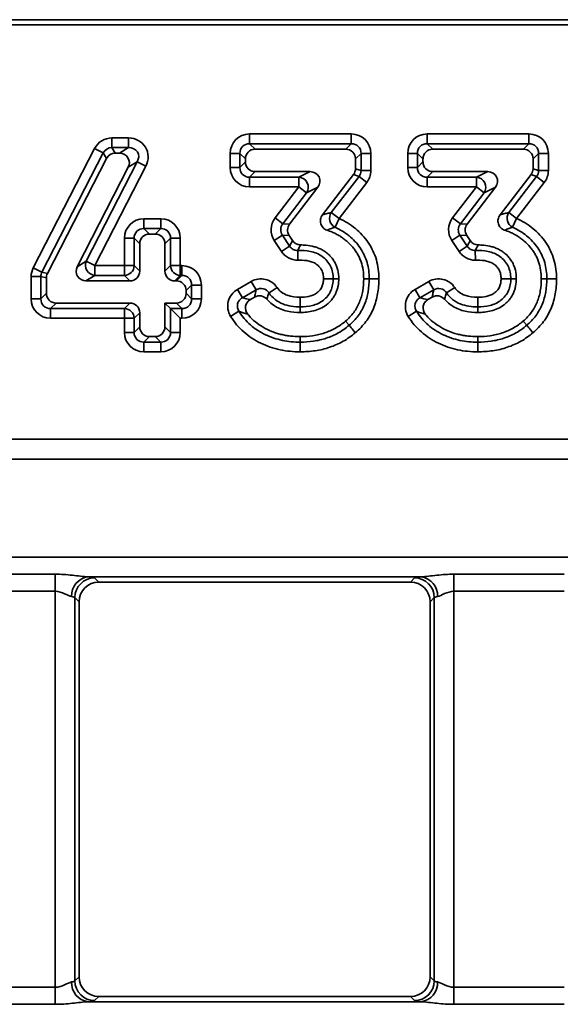
# Model space of a CAD drawing. Units: millimetres. Extents: x 90 to 4194, y 29 to 1753.
# Drawn here: x 3284 to 3311, y 701 to 751 of the extents above; entities that cross this region are included whole.
import ezdxf

# ---------------------------------------------------------------- set-up
doc = ezdxf.new("R2010")
doc.units = ezdxf.units.MM
doc.header["$LTSCALE"] = 6

msp = doc.modelspace()

# ---------------------------------------------------------------- linework, layer by layer
at = {"color": 7, "linetype": 'Continuous', "lineweight": 35}
for p, q in [((3467.293, 750.689), (2969.293, 750.689)), ((3467.031, 750.427), (3100.156, 750.427)), ((3288.428, 744.205), (3288.428, 744.697)), ((3288.428, 744.697), (3289.273, 744.697)), ((3289.273, 744.205), (3289.273, 744.697)), ((3295.405, 744.405), (3295.405, 744.897)), ((3295.405, 744.897), (3300.56, 744.897)), ((3300.56, 744.405), (3300.56, 744.897)), ((3304.406, 744.405), (3304.406, 744.897)), ((3304.406, 744.897), (3309.561, 744.897)), ((3309.561, 744.405), (3309.561, 744.897)), ((3284.443, 738.119), (3287.553, 744.163)), ((3287.991, 743.937), (3287.553, 744.163)), ((3288.428, 744.205), (3288.599, 743.925)), ((3289.273, 744.205), (3288.428, 744.205)), ((3288.816, 743.925), (3289.273, 744.205)), ((3295.405, 744.405), (3295.685, 744.125)), ((3300.56, 744.405), (3295.405, 744.405)), ((3300.28, 744.125), (3295.685, 744.125)), ((3300.28, 744.125), (3300.56, 744.405)), ((3304.406, 744.405), (3304.686, 744.125)), ((3309.561, 744.405), (3304.406, 744.405)), ((3309.281, 744.125), (3304.686, 744.125)), ((3309.281, 744.125), (3309.561, 744.405)), ((3287.991, 743.937), (3284.881, 737.894)), ((3288.161, 743.658), (3285.161, 737.826)), ((3287.131, 738.45), (3289.712, 743.488)), ((3288.161, 743.658), (3287.991, 743.937)), ((3288.816, 743.925), (3288.599, 743.925)), ((3289.712, 743.488), (3289.254, 743.208)), ((3290.15, 743.263), (3289.712, 743.488)), ((3294.913, 743.913), (3294.42, 743.913)), ((3294.42, 743.201), (3294.42, 743.913)), ((3294.913, 743.913), (3294.913, 743.201)), ((3295.192, 743.633), (3294.913, 743.913)), ((3294.913, 743.201), (3295.192, 743.481)), ((3295.192, 743.633), (3295.192, 743.481)), ((3301.052, 743.913), (3300.773, 743.633)), ((3300.773, 743.137), (3300.773, 743.633)), ((3301.052, 743.042), (3301.052, 743.913)), ((3301.545, 743.913), (3301.052, 743.913)), ((3301.545, 743.913), (3301.545, 743.042)), ((3303.913, 743.913), (3303.421, 743.913)), ((3303.421, 743.201), (3303.421, 743.913)), ((3304.193, 743.633), (3303.913, 743.913)), ((3303.913, 743.913), (3303.913, 743.201)), ((3303.913, 743.201), (3304.193, 743.481)), ((3304.193, 743.633), (3304.193, 743.481)), ((3310.053, 743.913), (3309.774, 743.633)), ((3309.774, 743.137), (3309.774, 743.633)), ((3310.053, 743.042), (3310.053, 743.913)), ((3310.546, 743.913), (3310.053, 743.913)), ((3310.546, 743.913), (3310.546, 743.042)), ((3286.673, 738.17), (3289.254, 743.208)), ((3290.15, 743.263), (3287.569, 738.225)), ((3294.913, 743.201), (3294.42, 743.201)), ((3295.685, 742.989), (3295.405, 742.709)), ((3295.685, 742.989), (3298.471, 742.989)), ((3297.904, 742.709), (3298.471, 742.989)), ((3300.773, 743.137), (3301.052, 743.042)), ((3301.545, 743.042), (3301.052, 743.042)), ((3303.913, 743.201), (3303.421, 743.201)), ((3304.686, 742.989), (3304.406, 742.709)), ((3304.686, 742.989), (3307.472, 742.989)), ((3306.905, 742.709), (3307.472, 742.989)), ((3309.774, 743.137), (3310.053, 743.042)), ((3310.546, 743.042), (3310.053, 743.042)), ((3295.405, 742.709), (3297.904, 742.709)), ((3295.405, 742.709), (3295.405, 742.217)), ((3297.904, 742.709), (3297.904, 742.217)), ((3299.097, 740.793), (3300.67, 742.836)), ((3299.547, 740.919), (3300.95, 742.741)), ((3300.95, 742.741), (3300.67, 742.836)), ((3301.34, 742.441), (3300.95, 742.741)), ((3304.406, 742.709), (3306.905, 742.709)), ((3304.406, 742.709), (3304.406, 742.217)), ((3306.905, 742.709), (3306.905, 742.217)), ((3308.098, 740.793), (3309.671, 742.836)), ((3308.548, 740.919), (3309.951, 742.741)), ((3309.951, 742.741), (3309.671, 742.836)), ((3310.341, 742.441), (3309.951, 742.741)), ((3297.904, 742.217), (3295.405, 742.217)), ((3296.695, 740.64), (3297.904, 742.217)), ((3298.862, 742.197), (3297.429, 740.328)), ((3298.295, 741.917), (3297.904, 742.217)), ((3298.862, 742.197), (3298.295, 741.917)), ((3301.34, 742.441), (3299.937, 740.619)), ((3306.905, 742.217), (3304.406, 742.217)), ((3305.696, 740.64), (3306.905, 742.217)), ((3307.863, 742.197), (3306.43, 740.328)), ((3307.296, 741.917), (3306.905, 742.217)), ((3307.863, 742.197), (3307.296, 741.917)), ((3310.341, 742.441), (3308.938, 740.619)), ((3298.295, 741.917), (3297.086, 740.34)), ((3307.296, 741.917), (3306.087, 740.34)), ((3290.048, 740.598), (3290.904, 740.598)), ((3290.048, 740.598), (3290.048, 740.106)), ((3290.904, 740.598), (3290.904, 740.106)), ((3297.086, 740.34), (3296.695, 740.64)), ((3299.937, 740.619), (3299.547, 740.919)), ((3299.937, 740.619), (3299.735, 740.17)), ((3306.087, 740.34), (3305.696, 740.64)), ((3308.938, 740.619), (3308.548, 740.919)), ((3308.938, 740.619), (3308.736, 740.17)), ((3290.048, 740.106), (3290.328, 739.826)), ((3290.904, 740.106), (3290.048, 740.106)), ((3290.624, 739.826), (3290.904, 740.106)), ((3297.086, 740.34), (3297.429, 740.328)), ((3306.087, 740.34), (3306.43, 740.328)), ((3289.063, 739.613), (3289.556, 739.613)), ((3289.063, 738.225), (3289.063, 739.613)), ((3289.836, 739.333), (3289.556, 739.613)), ((3289.556, 739.613), (3289.556, 738.225)), ((3290.624, 739.826), (3290.328, 739.826)), ((3291.396, 739.613), (3291.117, 739.333)), ((3291.396, 738.225), (3291.396, 739.613)), ((3291.889, 739.613), (3291.396, 739.613)), ((3291.889, 739.613), (3291.889, 738.225)), ((3297.066, 739.769), (3296.655, 739.497)), ((3297.021, 738.944), (3296.655, 739.497)), ((3297.409, 739.757), (3297.066, 739.769)), ((3297.066, 739.769), (3297.432, 739.216)), ((3297.409, 739.757), (3297.583, 739.495)), ((3306.067, 739.769), (3305.656, 739.497)), ((3306.022, 738.944), (3305.656, 739.497)), ((3306.41, 739.757), (3306.067, 739.769)), ((3306.067, 739.769), (3306.433, 739.216)), ((3306.41, 739.757), (3306.583, 739.495)), ((3289.836, 739.333), (3289.836, 737.945)), ((3291.117, 737.945), (3291.117, 739.333)), ((3297.432, 739.216), (3297.021, 738.944)), ((3297.844, 738.995), (3297.845, 738.503)), ((3306.433, 739.216), (3306.022, 738.944)), ((3306.845, 738.995), (3306.846, 738.503)), ((3284.881, 737.894), (3284.443, 738.119)), ((3286.673, 738.17), (3287.131, 738.45)), ((3287.569, 738.225), (3287.131, 738.45)), ((3287.569, 738.225), (3287.569, 737.733)), ((3287.569, 738.225), (3289.063, 738.225)), ((3289.063, 738.225), (3289.063, 737.733)), ((3289.063, 738.225), (3289.556, 738.225)), ((3289.556, 738.225), (3289.836, 737.945)), ((3291.117, 737.945), (3291.396, 738.225)), ((3291.889, 738.225), (3291.396, 738.225)), ((3291.889, 738.225), (3291.975, 738.225)), ((3291.889, 738.225), (3291.889, 737.733)), ((3291.975, 738.225), (3291.975, 737.733)), ((3284.334, 736.544), (3284.334, 737.669)), ((3284.827, 737.669), (3284.334, 737.669)), ((3284.827, 737.669), (3284.827, 736.544)), ((3285.106, 737.601), (3284.827, 737.669)), ((3284.881, 737.894), (3285.161, 737.826)), ((3285.106, 737.601), (3285.106, 736.824)), ((3287.569, 737.733), (3287.111, 737.453)), ((3289.063, 737.733), (3287.569, 737.733)), ((3289.343, 737.453), (3289.063, 737.733)), ((3291.889, 737.733), (3291.609, 737.453)), ((3291.695, 737.453), (3291.975, 737.733)), ((3291.975, 737.733), (3291.889, 737.733)), ((3301.188, 737.562), (3301.468, 737.564)), ((3301.96, 737.565), (3301.468, 737.564)), ((3310.189, 737.562), (3310.469, 737.564)), ((3310.961, 737.565), (3310.469, 737.564)), ((3289.343, 737.453), (3287.111, 737.453)), ((3291.695, 737.453), (3291.609, 737.453)), ((3292.467, 737.24), (3292.187, 736.961)), ((3292.467, 736.544), (3292.467, 737.24)), ((3292.96, 737.24), (3292.467, 737.24)), ((3292.96, 737.24), (3292.96, 736.544)), ((3294.793, 737.022), (3295.489, 737.423)), ((3294.793, 737.022), (3295.039, 736.595)), ((3295.735, 736.996), (3295.039, 736.595)), ((3295.489, 737.423), (3295.735, 736.996)), ((3296.798, 737.118), (3296.389, 736.844)), ((3303.794, 737.022), (3304.49, 737.423)), ((3303.794, 737.022), (3304.04, 736.595)), ((3304.735, 736.996), (3304.04, 736.595)), ((3304.49, 737.423), (3304.735, 736.996)), ((3305.799, 737.118), (3305.39, 736.844)), ((3284.827, 736.544), (3284.334, 736.544)), ((3284.827, 736.544), (3285.106, 736.824)), ((3292.187, 736.824), (3292.187, 736.961)), ((3292.187, 736.824), (3292.467, 736.544)), ((3292.96, 736.544), (3292.467, 736.544)), ((3295.661, 736.631), (3295.445, 736.506)), ((3304.662, 736.631), (3304.446, 736.506)), ((3285.599, 736.331), (3285.319, 736.051)), ((3285.319, 736.051), (3289.063, 736.051)), ((3285.319, 736.051), (3285.319, 735.559)), ((3285.599, 736.331), (3289.343, 736.331)), ((3289.063, 736.051), (3289.343, 736.331)), ((3289.063, 736.051), (3289.063, 735.559)), ((3291.117, 736.331), (3291.695, 736.331)), ((3291.117, 735.122), (3291.117, 736.331)), ((3291.117, 736.331), (3291.396, 736.051)), ((3291.396, 734.843), (3291.396, 736.051)), ((3291.396, 736.051), (3291.975, 736.051)), ((3291.396, 736.051), (3291.889, 735.559)), ((3291.975, 736.051), (3291.695, 736.331)), ((3291.975, 735.559), (3291.975, 736.051)), ((3297.968, 735.853), (3297.969, 736.133)), ((3306.969, 735.853), (3306.97, 736.133)), ((3289.063, 735.559), (3285.319, 735.559)), ((3289.556, 735.559), (3289.063, 735.559)), ((3289.063, 734.843), (3289.063, 735.559)), ((3289.836, 735.839), (3289.556, 735.559)), ((3289.556, 735.559), (3289.556, 734.843)), ((3289.836, 735.839), (3289.836, 735.122)), ((3291.975, 735.559), (3291.889, 735.559)), ((3291.889, 735.559), (3291.889, 734.843)), ((3294.445, 735.653), (3294.865, 735.911)), ((3303.446, 735.653), (3303.866, 735.911)), ((3289.556, 734.843), (3289.836, 735.122)), ((3291.117, 735.122), (3291.396, 734.843)), ((3300.269, 735.419), (3300.45, 735.205)), ((3309.27, 735.419), (3309.451, 735.205)), ((3289.556, 734.843), (3289.063, 734.843)), ((3290.328, 734.63), (3290.048, 734.35)), ((3290.328, 734.63), (3290.624, 734.63)), ((3290.904, 734.35), (3290.624, 734.63)), ((3291.396, 734.843), (3291.889, 734.843)), ((3297.966, 734.63), (3297.968, 734.35)), ((3306.967, 734.63), (3306.969, 734.35)), ((3290.048, 734.35), (3290.904, 734.35)), ((3290.048, 734.35), (3290.048, 733.858)), ((3290.904, 734.35), (3290.904, 733.858)), ((3297.974, 733.858), (3297.968, 734.35)), ((3306.975, 733.858), (3306.969, 734.35)), ((3290.904, 733.858), (3290.048, 733.858)), ((2969.555, 729.427), (3467.031, 729.427)), ((2969.558, 729.425), (3467.028, 729.425)), ((3466.979, 728.426), (2969.608, 728.426)), ((2969.608, 723.453), (3466.979, 723.453)), ((3279.974, 722.587), (3285.552, 722.587)), ((3285.552, 721.721), (3285.552, 722.587)), ((3305.764, 722.587), (3311.342, 722.587)), ((3305.764, 721.721), (3305.764, 722.587)), ((3304.097, 722.454), (3287.219, 722.454)), ((3287.549, 722.402), (3287.762, 722.189)), ((3287.762, 722.189), (3303.554, 722.189)), ((3303.554, 722.189), (3303.767, 722.402)), ((3285.552, 721.721), (3279.974, 721.721)), ((3285.552, 701.658), (3285.552, 721.721)), ((3311.342, 721.721), (3305.764, 721.721)), ((3305.764, 721.721), (3305.764, 701.658)), ((3286.551, 721.403), (3286.551, 701.976)), ((3286.763, 721.191), (3286.551, 721.403)), ((3286.763, 721.191), (3286.763, 702.188)), ((3304.765, 721.403), (3304.553, 721.191)), ((3304.553, 721.191), (3304.553, 702.188)), ((3304.765, 701.976), (3304.765, 721.403)), ((3286.551, 701.976), (3286.763, 702.188)), ((3304.553, 702.188), (3304.765, 701.976)), ((3279.974, 701.658), (3285.552, 701.658)), ((3285.552, 700.792), (3285.552, 701.658)), ((3305.764, 700.792), (3305.764, 701.658)), ((3305.764, 701.658), (3311.342, 701.658)), ((3287.762, 701.189), (3287.549, 700.977)), ((3287.762, 701.189), (3303.554, 701.189)), ((3303.767, 700.977), (3303.554, 701.189)), ((3285.552, 700.792), (3279.974, 700.792)), ((3287.219, 700.925), (3304.097, 700.925)), ((3311.342, 700.792), (3305.764, 700.792))]:
    msp.add_line(p, q, dxfattribs=at)
at = {"color": 7, "linetype": 'Continuous', "lineweight": 35, "flags": 128}
for points in [[(3299.922, 737.564), (3299.745, 737.564), (3299.642, 737.564)], [(3308.922, 737.564), (3308.746, 737.564), (3308.643, 737.564)]]:
    msp.add_lwpolyline(points, dxfattribs=at)
at = {"color": 7, "linetype": 'Continuous', "lineweight": 35}
for centre, radius, start, end in [((3297.859, 742.194), 0.517, 327.5609, 84.9552), ((3306.859, 742.194), 0.517, 327.5609, 84.9552), ((3299.967, 740.626), 0.512, 145.0817, 243.1059), ((3308.968, 740.626), 0.512, 145.0817, 243.1059), ((3287.603, 738.246), 0.514, 156.6369, 266.2372), ((3289.046, 738.243), 0.511, 271.9981, 358.0019), ((3291.907, 738.243), 0.511, 181.9981, 268.0019), ((3289.046, 735.541), 0.511, 1.9981, 88.0019), ((3287.345, 721.502), 0.961, 97.5259, 182.7662), ((3287.553, 721.4), 1.002, 90.1836, 179.8164), ((3303.764, 721.4), 1.002, 0.1836, 89.8164), ((3303.971, 721.502), 0.961, 357.2338, 82.4741), ((3287.345, 701.877), 0.961, 177.2338, 262.4741), ((3287.553, 701.979), 1.002, 180.1836, 269.8164), ((3303.764, 701.979), 1.002, 270.1836, 359.8164), ((3303.971, 701.877), 0.961, 277.5259, 2.7662)]:
    msp.add_arc(centre, radius, start, end, dxfattribs=at)
for centre, major_axis, ratio, start_param, end_param in [((3288.447, 743.681), (-0.532, 0.872), 0.979328, 5.744632, 6.821738), ((3289.223, 743.681), (0.901, 0.551), 0.947327, 5.285438, 7.280932), ((3295.436, 743.882), (-0.729, 0.729), 0.970288, 5.512866, 7.053504), ((3300.529, 743.882), (0.729, 0.729), 0.970288, 5.512866, 7.053504), ((3304.436, 743.882), (-0.729, 0.729), 0.970288, 5.512866, 7.053504), ((3309.53, 743.882), (0.729, 0.729), 0.970288, 5.512866, 7.053504), ((3288.447, 743.681), (-0.277, 0.454), 0.940831, 5.744632, 6.821738), ((3289.223, 743.681), (0.497, 0.304), 0.859198, 5.285438, 7.280932), ((3295.436, 743.882), (0.386, -0.386), 0.916626, 2.371274, 3.911912), ((3295.7, 743.617), (-0.364, 0.364), 0.970288, 5.512866, 7.053504), ((3300.265, 743.617), (0.364, 0.364), 0.970288, 5.512866, 7.053504), ((3300.529, 743.882), (0.386, 0.386), 0.916626, 5.512866, 7.053504), ((3304.436, 743.882), (0.386, -0.386), 0.916626, 2.371274, 3.911912), ((3304.701, 743.617), (-0.364, 0.364), 0.970288, 5.512866, 7.053504), ((3309.266, 743.617), (0.364, 0.364), 0.970288, 5.512866, 7.053504), ((3309.53, 743.882), (0.386, 0.386), 0.916626, 5.512866, 7.053504), ((3288.608, 743.417), (-0.266, 0.436), 0.979328, 5.744632, 6.821738), ((3288.791, 743.417), (0.45, 0.275), 0.947327, 5.285438, 7.280932), ((3295.7, 743.497), (-0.364, -0.364), 0.970288, 5.512866, 7.053504), ((3304.701, 743.497), (-0.364, -0.364), 0.970288, 5.512866, 7.053504), ((3295.436, 743.232), (-0.729, -0.729), 0.970288, 5.512866, 7.053504), ((3295.436, 743.232), (0.386, 0.386), 0.916626, 2.371274, 3.911912), ((3298.44, 742.481), (0.483, 0.238), 0.928939, 5.200573, 7.365798), ((3300.265, 743.142), (0.481, -0.164), 0.983091, 5.960197, 6.606174), ((3300.529, 743.052), (0.498, -0.169), 0.951196, 5.960197, 6.606174), ((3300.529, 743.052), (0.963, -0.328), 0.983091, 5.960197, 6.606174), ((3304.436, 743.232), (-0.729, -0.729), 0.970288, 5.512866, 7.053504), ((3304.436, 743.232), (0.386, 0.386), 0.916626, 2.371274, 3.911912), ((3307.441, 742.481), (0.483, 0.238), 0.928939, 5.200573, 7.365798), ((3309.266, 743.142), (0.481, -0.164), 0.983091, 5.960197, 6.606174), ((3309.53, 743.052), (0.498, -0.169), 0.951196, 5.960197, 6.606174), ((3309.53, 743.052), (0.963, -0.328), 0.983091, 5.960197, 6.606174), ((3290.079, 739.583), (-0.729, 0.729), 0.970288, 5.512866, 7.053504), ((3290.873, 739.583), (0.729, 0.729), 0.970288, 5.512866, 7.053504), ((3297.514, 740.039), (-1.023, 0.036), 0.977344, 5.67454, 6.891831), ((3306.515, 740.039), (-1.023, 0.036), 0.977344, 5.67454, 6.891831), ((3290.079, 739.583), (0.386, -0.386), 0.916626, 2.371274, 3.911912), ((3290.873, 739.583), (0.386, 0.386), 0.916626, 5.512866, 7.053504), ((3297.514, 740.039), (0.534, -0.019), 0.935438, 2.532947, 3.750238), ((3297.839, 740.028), (-0.511, 0.018), 0.977344, 5.67454, 6.891831), ((3306.515, 740.039), (0.534, -0.019), 0.935438, 2.532947, 3.750238), ((3306.84, 740.028), (-0.511, 0.018), 0.977344, 5.67454, 6.891831), ((3290.343, 739.318), (-0.364, 0.364), 0.970288, 5.512866, 7.053504), ((3290.609, 739.318), (0.364, 0.364), 0.970288, 5.512866, 7.053504), ((3285.35, 737.661), (-0.988, 0.239), 0.983938, 6.04926, 6.517111), ((3287.136, 737.961), (-0.45, -0.275), 0.947327, 5.285438, 7.280932), ((3291.944, 737.21), (0.729, 0.729), 0.970288, 5.512866, 7.053504), ((3285.35, 737.661), (0.51, -0.123), 0.953552, 2.907667, 3.375518), ((3285.614, 737.597), (-0.494, 0.12), 0.983938, 6.04926, 6.517111), ((3289.328, 737.961), (0.364, -0.364), 0.970288, 5.512866, 7.053504), ((3291.624, 737.961), (-0.364, -0.364), 0.970288, 5.512866, 7.053504), ((3291.944, 737.21), (0.386, 0.386), 0.916626, 5.512866, 7.053504), ((3291.68, 736.945), (0.364, 0.364), 0.970288, 5.512866, 7.053504), ((3285.35, 736.574), (-0.729, -0.729), 0.970288, 5.512866, 7.053504), ((3285.35, 736.574), (0.386, 0.386), 0.916626, 2.371274, 3.911912), ((3285.614, 736.839), (-0.364, -0.364), 0.970288, 5.512866, 7.053504), ((3291.68, 736.839), (0.364, -0.364), 0.970288, 5.512866, 7.053504), ((3291.944, 736.574), (0.386, -0.386), 0.916626, 5.512866, 7.053504), ((3291.944, 736.574), (0.729, -0.729), 0.970288, 5.512866, 7.053504), ((3289.328, 735.823), (0.364, 0.364), 0.970288, 5.512866, 7.053504), ((3290.343, 735.138), (-0.364, -0.364), 0.970288, 5.512866, 7.053504), ((3290.609, 735.138), (0.364, -0.364), 0.970288, 5.512866, 7.053504), ((3290.079, 734.873), (-0.729, -0.729), 0.970288, 5.512866, 7.053504), ((3290.079, 734.873), (0.386, 0.386), 0.916626, 2.371274, 3.911912), ((3290.873, 734.873), (0.386, -0.386), 0.916626, 5.512866, 7.053504), ((3290.873, 734.873), (0.729, -0.729), 0.970288, 5.512866, 7.053504), ((3287.764, 721.188), (-0.709, 0.709), 0.997265, 5.499157, 7.067214), ((3285.552, 722.396), (2, 0), 0.052408, 0.05236, 0.585164), ((3303.552, 721.188), (-0.709, -0.709), 0.997265, 2.357564, 3.925621), ((3305.764, 722.396), (2, 0), 0.052408, 2.556429, 3.089233), ((3285.552, 721.398), (1, 0), 0.104816, 0.05236, 0.585164), ((3305.764, 721.398), (1, 0), 0.104816, 2.556429, 3.089233), ((3287.764, 702.191), (0.709, 0.709), 0.997265, 2.357564, 3.925621), ((3303.552, 702.191), (0.709, -0.709), 0.997265, 5.499157, 7.067214), ((3285.552, 701.981), (1, 0), 0.104816, 5.698021, 6.230825), ((3305.764, 701.981), (1, 0), 0.104816, 3.193953, 3.726756), ((3285.552, 700.983), (2, 0), 0.052408, 5.698021, 6.230825), ((3305.764, 700.983), (2, 0), 0.052408, 3.193953, 3.726756)]:
    msp.add_ellipse(centre, major_axis=major_axis, ratio=ratio, start_param=start_param, end_param=end_param, dxfattribs=at)
for points, knots in [([(3299.33, 740.026), (3299.255, 740.051), (3299.187, 740.093), (3299.077, 740.204), (3299.035, 740.273), (3298.99, 740.423), (3298.986, 740.504), (3299.015, 740.658), (3299.049, 740.731), (3299.097, 740.793)], [0, 0, 0, 0, 0.25, 0.25, 0.5, 0.5, 0.75, 0.75, 1, 1, 1, 1]), ([(3299.097, 740.793), (3299.098, 740.794), (3299.099, 740.794), (3299.1, 740.794), (3299.18, 740.819), (3299.259, 740.842), (3299.338, 740.864), (3299.409, 740.884), (3299.478, 740.902), (3299.547, 740.919)], [0, 0, 0, 0, 0.000009661, 0.000009661, 0.000009661, 0.00087605, 0.00087605, 0.00087605, 0.001654286, 0.001654286, 0.001654286, 0.001654286]), ([(3299.937, 740.619), (3300.086, 740.552), (3300.231, 740.476), (3300.51, 740.306), (3300.64, 740.21), (3301.014, 739.904), (3301.238, 739.661), (3301.511, 739.262), (3301.59, 739.122), (3301.727, 738.829), (3301.786, 738.675), (3301.92, 738.21), (3301.959, 737.891), (3301.96, 737.565)], [0, 0, 0, 0, 0.125, 0.125, 0.25, 0.25, 0.5, 0.5, 0.625, 0.625, 0.75, 0.75, 1, 1, 1, 1]), ([(3308.331, 740.026), (3308.256, 740.051), (3308.188, 740.093), (3308.078, 740.204), (3308.036, 740.273), (3307.99, 740.423), (3307.986, 740.504), (3308.016, 740.658), (3308.05, 740.731), (3308.098, 740.793)], [0, 0, 0, 0, 0.25, 0.25, 0.5, 0.5, 0.75, 0.75, 1, 1, 1, 1]), ([(3308.098, 740.793), (3308.099, 740.794), (3308.1, 740.794), (3308.1, 740.794), (3308.181, 740.819), (3308.26, 740.842), (3308.339, 740.864), (3308.409, 740.884), (3308.479, 740.902), (3308.548, 740.919)], [0, 0, 0, 0, 0.000009661, 0.000009661, 0.000009661, 0.00087605, 0.00087605, 0.00087605, 0.001654286, 0.001654286, 0.001654286, 0.001654286]), ([(3308.938, 740.619), (3309.087, 740.552), (3309.232, 740.476), (3309.51, 740.306), (3309.641, 740.21), (3310.015, 739.904), (3310.239, 739.661), (3310.511, 739.262), (3310.591, 739.122), (3310.727, 738.829), (3310.787, 738.675), (3310.921, 738.21), (3310.96, 737.891), (3310.961, 737.565)], [0, 0, 0, 0, 0.125, 0.125, 0.25, 0.25, 0.5, 0.5, 0.625, 0.625, 0.75, 0.75, 1, 1, 1, 1]), ([(3299.735, 740.17), (3299.674, 740.149), (3299.613, 740.127), (3299.55, 740.104), (3299.479, 740.079), (3299.405, 740.053), (3299.33, 740.026)], [0.000426771, 0.000426771, 0.000426771, 0.000426771, 0.001199773, 0.001199773, 0.001199773, 0.002070813, 0.002070813, 0.002070813, 0.002070813]), ([(3301.188, 737.562), (3301.188, 737.711), (3301.177, 737.858), (3301.133, 738.146), (3301.1, 738.285), (3301.03, 738.484), (3301.003, 738.55), (3300.943, 738.684), (3300.911, 738.748), (3300.841, 738.87), (3300.803, 738.93), (3300.721, 739.046), (3300.677, 739.104), (3300.535, 739.273), (3300.436, 739.374), (3300.27, 739.517), (3300.211, 739.563), (3300.121, 739.63), (3300.092, 739.651), (3300.033, 739.691), (3300.003, 739.71), (3299.943, 739.747), (3299.911, 739.765), (3299.847, 739.802), (3299.813, 739.82), (3299.712, 739.872), (3299.647, 739.904), (3299.501, 739.966), (3299.418, 739.997), (3299.33, 740.026)], [0, 0, 0, 0, 0.125, 0.125, 0.25, 0.25, 0.3125, 0.3125, 0.375, 0.375, 0.4375, 0.4375, 0.5, 0.5, 0.625, 0.625, 0.6875, 0.6875, 0.71875, 0.71875, 0.75, 0.75, 0.78125, 0.78125, 0.8125, 0.8125, 0.875, 0.875, 0.9500498, 0.9500498, 0.9500498, 0.9500498]), ([(3301.468, 737.564), (3301.467, 737.701), (3301.459, 737.84), (3301.423, 738.112), (3301.397, 738.247), (3301.321, 738.512), (3301.27, 738.644), (3301.152, 738.894), (3301.085, 739.013), (3300.85, 739.354), (3300.658, 739.56), (3300.337, 739.822), (3300.225, 739.903), (3299.986, 740.048), (3299.863, 740.112), (3299.735, 740.17)], [0, 0, 0, 0, 0.125, 0.125, 0.25, 0.25, 0.375, 0.375, 0.5, 0.5, 0.75, 0.75, 0.875, 0.875, 1, 1, 1, 1]), ([(3308.736, 740.17), (3308.675, 740.149), (3308.614, 740.127), (3308.551, 740.104), (3308.479, 740.079), (3308.406, 740.053), (3308.331, 740.026)], [0.000426771, 0.000426771, 0.000426771, 0.000426771, 0.001199773, 0.001199773, 0.001199773, 0.002070813, 0.002070813, 0.002070813, 0.002070813]), ([(3310.189, 737.562), (3310.188, 737.711), (3310.178, 737.858), (3310.134, 738.146), (3310.101, 738.285), (3310.031, 738.484), (3310.004, 738.55), (3309.944, 738.684), (3309.912, 738.748), (3309.842, 738.87), (3309.804, 738.93), (3309.722, 739.046), (3309.677, 739.104), (3309.536, 739.273), (3309.437, 739.374), (3309.27, 739.517), (3309.212, 739.563), (3309.122, 739.63), (3309.093, 739.651), (3309.033, 739.691), (3309.004, 739.71), (3308.944, 739.747), (3308.912, 739.765), (3308.847, 739.802), (3308.814, 739.82), (3308.713, 739.872), (3308.648, 739.904), (3308.502, 739.966), (3308.418, 739.997), (3308.331, 740.026)], [0, 0, 0, 0, 0.125, 0.125, 0.25, 0.25, 0.3125, 0.3125, 0.375, 0.375, 0.4375, 0.4375, 0.5, 0.5, 0.625, 0.625, 0.6875, 0.6875, 0.71875, 0.71875, 0.75, 0.75, 0.78125, 0.78125, 0.8125, 0.8125, 0.875, 0.875, 0.9500498, 0.9500498, 0.9500498, 0.9500498]), ([(3310.469, 737.564), (3310.468, 737.701), (3310.46, 737.84), (3310.424, 738.112), (3310.398, 738.247), (3310.322, 738.512), (3310.271, 738.644), (3310.153, 738.894), (3310.085, 739.013), (3309.851, 739.354), (3309.659, 739.56), (3309.338, 739.822), (3309.226, 739.903), (3308.987, 740.048), (3308.864, 740.112), (3308.736, 740.17)], [0, 0, 0, 0, 0.125, 0.125, 0.25, 0.25, 0.375, 0.375, 0.5, 0.5, 0.75, 0.75, 0.875, 0.875, 1, 1, 1, 1]), ([(3297.432, 739.216), (3297.45, 739.249), (3297.467, 739.282), (3297.485, 739.315), (3297.517, 739.375), (3297.55, 739.435), (3297.583, 739.495)], [0.000421392, 0.000421392, 0.000421392, 0.000421392, 0.00099518, 0.00099518, 0.00099518, 0.002039613, 0.002039613, 0.002039613, 0.002039613]), ([(3306.433, 739.216), (3306.45, 739.249), (3306.468, 739.282), (3306.486, 739.315), (3306.518, 739.375), (3306.551, 739.435), (3306.583, 739.495)], [0.000421392, 0.000421392, 0.000421392, 0.000421392, 0.00099518, 0.00099518, 0.00099518, 0.002039613, 0.002039613, 0.002039613, 0.002039613]), ([(3297.432, 739.216), (3297.476, 739.147), (3297.537, 739.09), (3297.68, 739.013), (3297.762, 738.994), (3297.844, 738.995)], [0, 0, 0, 0, 0.5, 0.5, 1, 1, 1, 1]), ([(3297.986, 739.275), (3297.956, 739.215), (3297.925, 739.155), (3297.895, 739.095), (3297.878, 739.062), (3297.861, 739.029), (3297.844, 738.995)], [0, 0, 0, 0, 0.001043854, 0.001043854, 0.001043854, 0.001617421, 0.001617421, 0.001617421, 0.001617421]), ([(3297.844, 738.995), (3298.061, 738.996), (3298.277, 738.99), (3298.593, 738.923), (3298.698, 738.891), (3298.901, 738.808), (3298.996, 738.755), (3299.174, 738.627), (3299.256, 738.554), (3299.398, 738.39), (3299.459, 738.297), (3299.554, 738.101), (3299.587, 737.997), (3299.632, 737.782), (3299.643, 737.674), (3299.642, 737.564)], [0, 0, 0, 0, 0.25, 0.25, 0.375, 0.375, 0.5, 0.5, 0.625, 0.625, 0.75, 0.75, 0.875, 0.875, 1, 1, 1, 1]), ([(3297.986, 739.275), (3298.078, 739.273), (3298.174, 739.269), (3298.405, 739.248), (3298.543, 739.224), (3298.745, 739.168), (3298.812, 739.145), (3298.944, 739.093), (3299.01, 739.064), (3299.111, 739.008), (3299.144, 738.988), (3299.205, 738.949), (3299.233, 738.929), (3299.29, 738.888), (3299.319, 738.865), (3299.377, 738.818), (3299.406, 738.792), (3299.488, 738.713), (3299.537, 738.659), (3299.631, 738.54), (3299.673, 738.476), (3299.729, 738.379), (3299.747, 738.346), (3299.78, 738.276), (3299.796, 738.239), (3299.836, 738.131), (3299.856, 738.063), (3299.906, 737.853), (3299.923, 737.708), (3299.922, 737.564)], [0.1576777, 0.1576777, 0.1576777, 0.1576777, 0.25, 0.25, 0.375, 0.375, 0.4375, 0.4375, 0.5, 0.5, 0.53125, 0.53125, 0.5625, 0.5625, 0.59375, 0.59375, 0.625, 0.625, 0.6875, 0.6875, 0.75, 0.75, 0.78125, 0.78125, 0.8125, 0.8125, 0.875, 0.875, 0.9988255, 0.9988255, 0.9988255, 0.9988255]), ([(3306.433, 739.216), (3306.477, 739.147), (3306.538, 739.09), (3306.681, 739.013), (3306.763, 738.994), (3306.845, 738.995)], [0, 0, 0, 0, 0.5, 0.5, 1, 1, 1, 1]), ([(3306.987, 739.275), (3306.957, 739.215), (3306.926, 739.155), (3306.896, 739.095), (3306.879, 739.062), (3306.862, 739.029), (3306.845, 738.995)], [0, 0, 0, 0, 0.001043854, 0.001043854, 0.001043854, 0.001617421, 0.001617421, 0.001617421, 0.001617421]), ([(3306.845, 738.995), (3307.062, 738.996), (3307.278, 738.99), (3307.594, 738.923), (3307.698, 738.891), (3307.902, 738.808), (3307.997, 738.755), (3308.175, 738.627), (3308.257, 738.554), (3308.398, 738.39), (3308.46, 738.297), (3308.555, 738.101), (3308.588, 737.997), (3308.633, 737.782), (3308.644, 737.674), (3308.643, 737.564)], [0, 0, 0, 0, 0.25, 0.25, 0.375, 0.375, 0.5, 0.5, 0.625, 0.625, 0.75, 0.75, 0.875, 0.875, 1, 1, 1, 1]), ([(3306.987, 739.275), (3307.079, 739.273), (3307.174, 739.269), (3307.406, 739.248), (3307.544, 739.224), (3307.746, 739.168), (3307.813, 739.145), (3307.945, 739.093), (3308.011, 739.064), (3308.112, 739.008), (3308.145, 738.988), (3308.206, 738.949), (3308.234, 738.929), (3308.291, 738.888), (3308.32, 738.865), (3308.378, 738.818), (3308.407, 738.792), (3308.489, 738.713), (3308.538, 738.659), (3308.632, 738.54), (3308.674, 738.476), (3308.73, 738.379), (3308.747, 738.346), (3308.781, 738.276), (3308.796, 738.239), (3308.837, 738.131), (3308.857, 738.063), (3308.907, 737.853), (3308.924, 737.708), (3308.922, 737.564)], [0.1576777, 0.1576777, 0.1576777, 0.1576777, 0.25, 0.25, 0.375, 0.375, 0.4375, 0.4375, 0.5, 0.5, 0.53125, 0.53125, 0.5625, 0.5625, 0.59375, 0.59375, 0.625, 0.625, 0.6875, 0.6875, 0.75, 0.75, 0.78125, 0.78125, 0.8125, 0.8125, 0.875, 0.875, 0.9988255, 0.9988255, 0.9988255, 0.9988255]), ([(3297.845, 738.503), (3297.682, 738.502), (3297.52, 738.543), (3297.306, 738.658), (3297.239, 738.705), (3297.119, 738.815), (3297.066, 738.876), (3297.021, 738.944)], [0, 0, 0, 0, 0.5, 0.5, 0.75, 0.75, 1, 1, 1, 1]), ([(3299.149, 737.563), (3299.15, 737.64), (3299.143, 737.716), (3299.111, 737.866), (3299.088, 737.939), (3299.016, 738.074), (3298.97, 738.136), (3298.864, 738.244), (3298.802, 738.291), (3298.672, 738.372), (3298.601, 738.401), (3298.455, 738.449), (3298.381, 738.466), (3298.154, 738.502), (3297.999, 738.503), (3297.845, 738.503)], [0, 0, 0, 0, 0.125, 0.125, 0.25, 0.25, 0.375, 0.375, 0.5, 0.5, 0.625, 0.625, 0.75, 0.75, 1, 1, 1, 1]), ([(3306.846, 738.503), (3306.682, 738.502), (3306.521, 738.543), (3306.307, 738.658), (3306.24, 738.705), (3306.12, 738.815), (3306.067, 738.876), (3306.022, 738.944)], [0, 0, 0, 0, 0.5, 0.5, 0.75, 0.75, 1, 1, 1, 1]), ([(3308.15, 737.563), (3308.151, 737.64), (3308.144, 737.716), (3308.112, 737.866), (3308.089, 737.939), (3308.017, 738.074), (3307.971, 738.136), (3307.865, 738.244), (3307.803, 738.291), (3307.673, 738.372), (3307.601, 738.401), (3307.456, 738.449), (3307.381, 738.466), (3307.155, 738.502), (3307, 738.503), (3306.846, 738.503)], [0, 0, 0, 0, 0.125, 0.125, 0.25, 0.25, 0.375, 0.375, 0.5, 0.5, 0.625, 0.625, 0.75, 0.75, 1, 1, 1, 1]), ([(3295.489, 737.423), (3295.705, 737.547), (3295.964, 737.586), (3296.324, 737.502), (3296.439, 737.451), (3296.642, 737.31), (3296.729, 737.221), (3296.798, 737.118)], [0, 0, 0, 0, 0.5, 0.5, 0.75, 0.75, 1, 1, 1, 1]), ([(3299.922, 737.564), (3299.923, 737.442), (3299.912, 737.321), (3299.877, 737.143), (3299.863, 737.083), (3299.836, 736.994), (3299.827, 736.964), (3299.804, 736.903), (3299.792, 736.871), (3299.765, 736.811), (3299.75, 736.782), (3299.721, 736.726), (3299.706, 736.7), (3299.658, 736.62), (3299.621, 736.565), (3299.54, 736.462), (3299.496, 736.413), (3299.404, 736.324), (3299.356, 736.283), (3299.207, 736.168), (3299.098, 736.103), (3298.874, 735.999), (3298.759, 735.96), (3298.416, 735.873), (3298.187, 735.854), (3297.97, 735.853), (3297.969, 735.853), (3297.969, 735.853), (3297.968, 735.853)], [0.0013832, 0.0013832, 0.0013832, 0.0013832, 0.125, 0.125, 0.1875, 0.1875, 0.21875, 0.21875, 0.25, 0.25, 0.28125, 0.28125, 0.3125, 0.3125, 0.375, 0.375, 0.4375, 0.4375, 0.5, 0.5, 0.625, 0.625, 0.75, 0.75, 1, 1, 1, 1.0006572, 1.0006572, 1.0006572, 1.0006572]), ([(3299.642, 737.564), (3299.643, 737.46), (3299.633, 737.355), (3299.594, 737.152), (3299.566, 737.053), (3299.481, 736.862), (3299.428, 736.772), (3299.299, 736.608), (3299.224, 736.535), (3299.061, 736.409), (3298.971, 736.354), (3298.784, 736.265), (3298.686, 736.231), (3298.386, 736.153), (3298.177, 736.134), (3297.969, 736.133)], [0, 0, 0, 0, 0.125, 0.125, 0.25, 0.25, 0.375, 0.375, 0.5, 0.5, 0.625, 0.625, 0.75, 0.75, 1, 1, 1, 1]), ([(3297.97, 736.625), (3298.113, 736.626), (3298.256, 736.636), (3298.537, 736.696), (3298.672, 736.745), (3298.85, 736.865), (3298.905, 736.911), (3299, 737.019), (3299.038, 737.081), (3299.099, 737.211), (3299.118, 737.28), (3299.144, 737.42), (3299.15, 737.492), (3299.149, 737.563)], [0, 0, 0, 0, 0.25, 0.25, 0.5, 0.5, 0.625, 0.625, 0.75, 0.75, 0.875, 0.875, 1, 1, 1, 1]), ([(3299.642, 737.564), (3299.621, 737.564), (3299.56, 737.564), (3299.381, 737.564), (3299.265, 737.564), (3299.149, 737.563)], [0, 0, 0, 0, 0.5, 0.5, 1, 1, 1, 1]), ([(3300.269, 735.419), (3300.27, 735.419), (3300.271, 735.42), (3300.271, 735.421), (3300.425, 735.549), (3300.564, 735.694), (3300.8, 736.011), (3300.897, 736.184), (3301.011, 736.459), (3301.043, 736.553), (3301.097, 736.746), (3301.119, 736.846), (3301.172, 737.149), (3301.189, 737.356), (3301.188, 737.562)], [-0.001226, -0.001226, -0.001226, -0.001226, 0, 0, 0, 0.25, 0.25, 0.5, 0.5, 0.625, 0.625, 0.75, 0.75, 0.999995, 0.999995, 0.999995, 0.999995]), ([(3300.45, 735.205), (3300.621, 735.348), (3300.777, 735.51), (3301.04, 735.866), (3301.148, 736.058), (3301.317, 736.468), (3301.375, 736.683), (3301.451, 737.118), (3301.469, 737.341), (3301.468, 737.564)], [0, 0, 0, 0, 0.25, 0.25, 0.5, 0.5, 0.75, 0.75, 1, 1, 1, 1]), ([(3301.96, 737.565), (3301.961, 737.307), (3301.94, 737.051), (3301.873, 736.674), (3301.844, 736.55), (3301.774, 736.303), (3301.731, 736.18), (3301.582, 735.822), (3301.456, 735.599), (3301.148, 735.185), (3300.968, 734.996), (3300.768, 734.829)], [0, 0, 0, 0, 0.25, 0.25, 0.375, 0.375, 0.5, 0.5, 0.75, 0.75, 1, 1, 1, 1]), ([(3304.49, 737.423), (3304.705, 737.547), (3304.965, 737.586), (3305.325, 737.502), (3305.439, 737.451), (3305.643, 737.31), (3305.73, 737.221), (3305.799, 737.118)], [0, 0, 0, 0, 0.5, 0.5, 0.75, 0.75, 1, 1, 1, 1]), ([(3308.922, 737.564), (3308.924, 737.442), (3308.912, 737.321), (3308.878, 737.143), (3308.864, 737.083), (3308.837, 736.994), (3308.827, 736.964), (3308.805, 736.903), (3308.793, 736.871), (3308.765, 736.811), (3308.751, 736.782), (3308.722, 736.726), (3308.707, 736.7), (3308.659, 736.62), (3308.622, 736.565), (3308.541, 736.462), (3308.497, 736.413), (3308.405, 736.324), (3308.357, 736.283), (3308.207, 736.168), (3308.099, 736.103), (3307.875, 735.999), (3307.76, 735.96), (3307.417, 735.873), (3307.188, 735.854), (3306.971, 735.853), (3306.97, 735.853), (3306.97, 735.853), (3306.969, 735.853)], [0.0013832, 0.0013832, 0.0013832, 0.0013832, 0.125, 0.125, 0.1875, 0.1875, 0.21875, 0.21875, 0.25, 0.25, 0.28125, 0.28125, 0.3125, 0.3125, 0.375, 0.375, 0.4375, 0.4375, 0.5, 0.5, 0.625, 0.625, 0.75, 0.75, 1, 1, 1, 1.0006572, 1.0006572, 1.0006572, 1.0006572]), ([(3308.643, 737.564), (3308.644, 737.46), (3308.634, 737.355), (3308.595, 737.152), (3308.567, 737.053), (3308.482, 736.862), (3308.429, 736.772), (3308.3, 736.608), (3308.225, 736.535), (3308.062, 736.409), (3307.972, 736.354), (3307.785, 736.265), (3307.687, 736.231), (3307.386, 736.153), (3307.178, 736.134), (3306.97, 736.133)], [0, 0, 0, 0, 0.125, 0.125, 0.25, 0.25, 0.375, 0.375, 0.5, 0.5, 0.625, 0.625, 0.75, 0.75, 1, 1, 1, 1]), ([(3306.971, 736.625), (3307.114, 736.626), (3307.256, 736.636), (3307.537, 736.696), (3307.673, 736.745), (3307.851, 736.865), (3307.906, 736.911), (3308.001, 737.019), (3308.039, 737.081), (3308.1, 737.211), (3308.119, 737.28), (3308.145, 737.42), (3308.151, 737.492), (3308.15, 737.563)], [0, 0, 0, 0, 0.25, 0.25, 0.5, 0.5, 0.625, 0.625, 0.75, 0.75, 0.875, 0.875, 1, 1, 1, 1]), ([(3308.643, 737.564), (3308.622, 737.564), (3308.561, 737.564), (3308.382, 737.564), (3308.266, 737.564), (3308.15, 737.563)], [0, 0, 0, 0, 0.5, 0.5, 1, 1, 1, 1]), ([(3309.27, 735.419), (3309.271, 735.419), (3309.272, 735.42), (3309.272, 735.421), (3309.426, 735.549), (3309.565, 735.694), (3309.801, 736.011), (3309.898, 736.184), (3310.011, 736.459), (3310.044, 736.553), (3310.098, 736.746), (3310.12, 736.846), (3310.173, 737.149), (3310.19, 737.356), (3310.189, 737.562)], [-0.001226, -0.001226, -0.001226, -0.001226, 0, 0, 0, 0.25, 0.25, 0.5, 0.5, 0.625, 0.625, 0.75, 0.75, 0.999995, 0.999995, 0.999995, 0.999995]), ([(3309.451, 735.205), (3309.622, 735.348), (3309.777, 735.51), (3310.041, 735.866), (3310.149, 736.058), (3310.318, 736.468), (3310.376, 736.683), (3310.451, 737.118), (3310.47, 737.341), (3310.469, 737.564)], [0, 0, 0, 0, 0.25, 0.25, 0.5, 0.5, 0.75, 0.75, 1, 1, 1, 1]), ([(3310.961, 737.565), (3310.962, 737.307), (3310.941, 737.051), (3310.873, 736.674), (3310.845, 736.55), (3310.775, 736.303), (3310.732, 736.18), (3310.583, 735.822), (3310.457, 735.599), (3310.149, 735.185), (3309.969, 734.996), (3309.769, 734.829)], [0, 0, 0, 0, 0.25, 0.25, 0.375, 0.375, 0.5, 0.5, 0.75, 0.75, 1, 1, 1, 1]), ([(3294.445, 735.653), (3294.376, 735.766), (3294.329, 735.892), (3294.289, 736.151), (3294.295, 736.285), (3294.36, 736.539), (3294.418, 736.66), (3294.578, 736.868), (3294.678, 736.956), (3294.793, 737.022)], [0, 0, 0, 0, 0.25, 0.25, 0.5, 0.5, 0.75, 0.75, 1, 1, 1, 1]), ([(3295.661, 736.631), (3295.662, 736.636), (3295.663, 736.642), (3295.664, 736.648), (3295.678, 736.725), (3295.692, 736.802), (3295.709, 736.881), (3295.717, 736.919), (3295.726, 736.957), (3295.735, 736.996)], [0, 0, 0, 0, 0.000078807, 0.000078807, 0.000078807, 0.001124306, 0.001124306, 0.001124306, 0.001629999, 0.001629999, 0.001629999, 0.001629999]), ([(3296.389, 736.844), (3296.323, 736.949), (3296.216, 737.029), (3295.972, 737.085), (3295.841, 737.061), (3295.735, 736.996)], [0, 0, 0, 0, 0.5, 0.5, 1, 1, 1, 1]), ([(3296.798, 737.118), (3296.86, 737.025), (3296.936, 736.945), (3297.115, 736.811), (3297.213, 736.761), (3297.527, 736.648), (3297.748, 736.627), (3297.97, 736.625)], [0, 0, 0, 0, 0.25, 0.25, 0.5, 0.5, 1, 1, 1, 1]), ([(3303.446, 735.653), (3303.377, 735.766), (3303.33, 735.892), (3303.29, 736.151), (3303.296, 736.285), (3303.361, 736.539), (3303.419, 736.66), (3303.579, 736.868), (3303.679, 736.956), (3303.794, 737.022)], [0, 0, 0, 0, 0.25, 0.25, 0.5, 0.5, 0.75, 0.75, 1, 1, 1, 1]), ([(3304.662, 736.631), (3304.663, 736.636), (3304.664, 736.642), (3304.665, 736.648), (3304.678, 736.725), (3304.693, 736.802), (3304.71, 736.881), (3304.718, 736.919), (3304.726, 736.957), (3304.735, 736.996)], [0, 0, 0, 0, 0.000078807, 0.000078807, 0.000078807, 0.001124306, 0.001124306, 0.001124306, 0.001629999, 0.001629999, 0.001629999, 0.001629999]), ([(3305.39, 736.844), (3305.323, 736.949), (3305.217, 737.029), (3304.973, 737.085), (3304.842, 737.061), (3304.735, 736.996)], [0, 0, 0, 0, 0.5, 0.5, 1, 1, 1, 1]), ([(3305.799, 737.118), (3305.861, 737.025), (3305.937, 736.945), (3306.115, 736.811), (3306.214, 736.761), (3306.528, 736.648), (3306.749, 736.627), (3306.971, 736.625)], [0, 0, 0, 0, 0.25, 0.25, 0.5, 0.5, 1, 1, 1, 1]), ([(3295.039, 736.595), (3294.98, 736.564), (3294.928, 736.521), (3294.845, 736.418), (3294.814, 736.357), (3294.765, 736.164), (3294.792, 736.022), (3294.865, 735.911)], [0, 0, 0, 0, 0.25, 0.25, 0.5, 0.5, 1, 1, 1, 1]), ([(3295.445, 736.506), (3295.382, 736.47), (3295.328, 736.421), (3295.245, 736.306), (3295.217, 736.238), (3295.178, 736.029), (3295.218, 735.878), (3295.31, 735.767)], [0, 0, 0, 0, 0.25, 0.25, 0.5, 0.5, 1, 1, 1, 1]), ([(3296.281, 736.524), (3296.206, 736.611), (3296.103, 736.67), (3295.878, 736.709), (3295.761, 736.688), (3295.661, 736.631)], [0, 0, 0, 0, 0.5, 0.5, 1, 1, 1, 1]), ([(3296.389, 736.844), (3296.377, 736.811), (3296.364, 736.778), (3296.353, 736.745), (3296.327, 736.671), (3296.303, 736.598), (3296.281, 736.524)], [0.000422785, 0.000422785, 0.000422785, 0.000422785, 0.000925813, 0.000925813, 0.000925813, 0.002045115, 0.002045115, 0.002045115, 0.002045115]), ([(3297.968, 735.853), (3297.968, 735.853), (3297.967, 735.853), (3297.967, 735.853), (3297.762, 735.855), (3297.547, 735.87), (3297.114, 735.966), (3296.897, 736.045), (3296.596, 736.23), (3296.502, 736.303), (3296.368, 736.428), (3296.323, 736.475), (3296.281, 736.524)], [-0.0006965, -0.0006965, -0.0006965, -0.0006965, 0, 0, 0, 0.25, 0.25, 0.5, 0.5, 0.625, 0.625, 0.6935144, 0.6935144, 0.6935144, 0.6935144]), ([(3297.969, 736.133), (3297.818, 736.134), (3297.667, 736.144), (3297.371, 736.191), (3297.224, 736.229), (3296.944, 736.343), (3296.812, 736.418), (3296.576, 736.607), (3296.474, 736.717), (3296.389, 736.844)], [0, 0, 0, 0, 0.25, 0.25, 0.5, 0.5, 0.75, 0.75, 1, 1, 1, 1]), ([(3297.969, 736.133), (3297.969, 736.153), (3297.969, 736.214), (3297.969, 736.394), (3297.97, 736.51), (3297.97, 736.625)], [0, 0, 0, 0, 0.5, 0.5, 1, 1, 1, 1]), ([(3304.04, 736.595), (3303.981, 736.564), (3303.929, 736.521), (3303.845, 736.418), (3303.815, 736.357), (3303.765, 736.164), (3303.793, 736.022), (3303.866, 735.911)], [0, 0, 0, 0, 0.25, 0.25, 0.5, 0.5, 1, 1, 1, 1]), ([(3304.446, 736.506), (3304.383, 736.47), (3304.329, 736.421), (3304.246, 736.306), (3304.218, 736.238), (3304.179, 736.029), (3304.219, 735.878), (3304.311, 735.767)], [0, 0, 0, 0, 0.25, 0.25, 0.5, 0.5, 1, 1, 1, 1]), ([(3305.282, 736.524), (3305.207, 736.611), (3305.104, 736.67), (3304.878, 736.709), (3304.761, 736.688), (3304.662, 736.631)], [0, 0, 0, 0, 0.5, 0.5, 1, 1, 1, 1]), ([(3305.39, 736.844), (3305.377, 736.811), (3305.365, 736.778), (3305.353, 736.745), (3305.327, 736.671), (3305.304, 736.598), (3305.282, 736.524)], [0.000422785, 0.000422785, 0.000422785, 0.000422785, 0.000925813, 0.000925813, 0.000925813, 0.002045115, 0.002045115, 0.002045115, 0.002045115]), ([(3306.969, 735.853), (3306.969, 735.853), (3306.968, 735.853), (3306.967, 735.853), (3306.763, 735.855), (3306.548, 735.87), (3306.115, 735.966), (3305.898, 736.045), (3305.597, 736.23), (3305.502, 736.303), (3305.369, 736.428), (3305.324, 736.475), (3305.282, 736.524)], [-0.0006965, -0.0006965, -0.0006965, -0.0006965, 0, 0, 0, 0.25, 0.25, 0.5, 0.5, 0.625, 0.625, 0.6935144, 0.6935144, 0.6935144, 0.6935144]), ([(3306.97, 736.133), (3306.819, 736.134), (3306.668, 736.144), (3306.372, 736.191), (3306.225, 736.229), (3305.945, 736.343), (3305.813, 736.418), (3305.576, 736.607), (3305.475, 736.717), (3305.39, 736.844)], [0, 0, 0, 0, 0.25, 0.25, 0.5, 0.5, 0.75, 0.75, 1, 1, 1, 1]), ([(3306.97, 736.133), (3306.97, 736.153), (3306.97, 736.214), (3306.97, 736.394), (3306.971, 736.51), (3306.971, 736.625)], [0, 0, 0, 0, 0.5, 0.5, 1, 1, 1, 1]), ([(3297.974, 733.858), (3297.801, 733.856), (3297.628, 733.866), (3297.284, 733.901), (3297.114, 733.924), (3296.779, 733.998), (3296.613, 734.042), (3296.287, 734.153), (3296.126, 734.22), (3295.816, 734.37), (3295.666, 734.454), (3295.379, 734.642), (3295.24, 734.748), (3294.852, 735.093), (3294.627, 735.357), (3294.445, 735.653)], [0, 0, 0, 0, 0.125, 0.125, 0.25, 0.25, 0.375, 0.375, 0.5, 0.5, 0.625, 0.625, 0.75, 0.75, 1, 1, 1, 1]), ([(3294.865, 735.911), (3295.025, 735.65), (3295.221, 735.421), (3295.677, 735.02), (3295.935, 734.858), (3296.345, 734.662), (3296.486, 734.604), (3296.773, 734.509), (3296.918, 734.47), (3297.213, 734.407), (3297.363, 734.388), (3297.665, 734.357), (3297.816, 734.348), (3297.968, 734.35)], [0, 0, 0, 0, 0.25, 0.25, 0.5, 0.5, 0.625, 0.625, 0.75, 0.75, 0.875, 0.875, 1, 1, 1, 1]), ([(3295.31, 735.767), (3295.326, 735.747), (3295.342, 735.728), (3295.463, 735.588), (3295.577, 735.476), (3295.82, 735.275), (3295.952, 735.185), (3296.23, 735.024), (3296.379, 734.953), (3296.604, 734.861), (3296.678, 734.834), (3296.793, 734.798), (3296.832, 734.787), (3296.912, 734.764), (3296.953, 734.753), (3297.034, 734.733), (3297.074, 734.723), (3297.152, 734.706), (3297.19, 734.699), (3297.307, 734.678), (3297.39, 734.668), (3297.641, 734.639), (3297.805, 734.628), (3297.965, 734.63), (3297.965, 734.63), (3297.965, 734.63), (3297.966, 734.63)], [0.2301076, 0.2301076, 0.2301076, 0.2301076, 0.25, 0.25, 0.375, 0.375, 0.5, 0.5, 0.625, 0.625, 0.6875, 0.6875, 0.71875, 0.71875, 0.75, 0.75, 0.78125, 0.78125, 0.8125, 0.8125, 0.875, 0.875, 1, 1, 1, 1.0002345, 1.0002345, 1.0002345, 1.0002345]), ([(3306.975, 733.858), (3306.802, 733.856), (3306.629, 733.866), (3306.285, 733.901), (3306.114, 733.924), (3305.779, 733.998), (3305.614, 734.042), (3305.288, 734.153), (3305.127, 734.22), (3304.817, 734.37), (3304.667, 734.454), (3304.379, 734.642), (3304.241, 734.748), (3303.852, 735.093), (3303.628, 735.357), (3303.446, 735.653)], [0, 0, 0, 0, 0.125, 0.125, 0.25, 0.25, 0.375, 0.375, 0.5, 0.5, 0.625, 0.625, 0.75, 0.75, 1, 1, 1, 1]), ([(3303.866, 735.911), (3304.025, 735.65), (3304.221, 735.421), (3304.678, 735.02), (3304.935, 734.858), (3305.345, 734.662), (3305.487, 734.604), (3305.774, 734.509), (3305.919, 734.47), (3306.213, 734.407), (3306.363, 734.388), (3306.666, 734.357), (3306.817, 734.348), (3306.969, 734.35)], [0, 0, 0, 0, 0.25, 0.25, 0.5, 0.5, 0.625, 0.625, 0.75, 0.75, 0.875, 0.875, 1, 1, 1, 1]), ([(3304.311, 735.767), (3304.327, 735.747), (3304.343, 735.728), (3304.464, 735.588), (3304.578, 735.476), (3304.821, 735.275), (3304.953, 735.185), (3305.231, 735.024), (3305.379, 734.953), (3305.605, 734.861), (3305.679, 734.834), (3305.794, 734.798), (3305.833, 734.787), (3305.913, 734.764), (3305.954, 734.753), (3306.035, 734.733), (3306.074, 734.723), (3306.153, 734.706), (3306.191, 734.699), (3306.308, 734.678), (3306.391, 734.668), (3306.642, 734.639), (3306.806, 734.628), (3306.966, 734.63), (3306.966, 734.63), (3306.966, 734.63), (3306.967, 734.63)], [0.2301076, 0.2301076, 0.2301076, 0.2301076, 0.25, 0.25, 0.375, 0.375, 0.5, 0.5, 0.625, 0.625, 0.6875, 0.6875, 0.71875, 0.71875, 0.75, 0.75, 0.78125, 0.78125, 0.8125, 0.8125, 0.875, 0.875, 1, 1, 1, 1.0002345, 1.0002345, 1.0002345, 1.0002345]), ([(3297.966, 734.63), (3298.182, 734.632), (3298.395, 734.645), (3298.704, 734.688), (3298.806, 734.707), (3299.005, 734.754), (3299.103, 734.783), (3299.4, 734.882), (3299.59, 734.964), (3299.943, 735.162), (3300.11, 735.282), (3300.267, 735.417), (3300.268, 735.418), (3300.268, 735.418), (3300.269, 735.419)], [0, 0, 0, 0, 0.25, 0.25, 0.375, 0.375, 0.5, 0.5, 0.75, 0.75, 1, 1, 1, 1.001185, 1.001185, 1.001185, 1.001185]), ([(3297.968, 734.35), (3298.193, 734.352), (3298.417, 734.365), (3298.862, 734.428), (3299.08, 734.479), (3299.5, 734.621), (3299.705, 734.708), (3300.098, 734.928), (3300.279, 735.058), (3300.45, 735.205)], [0, 0, 0, 0, 0.25, 0.25, 0.5, 0.5, 0.75, 0.75, 1, 1, 1, 1]), ([(3300.45, 735.205), (3300.463, 735.19), (3300.503, 735.143), (3300.618, 735.006), (3300.693, 734.918), (3300.768, 734.829)], [0, 0, 0, 0, 0.5, 0.5, 1, 1, 1, 1]), ([(3306.967, 734.63), (3307.183, 734.632), (3307.396, 734.645), (3307.705, 734.688), (3307.807, 734.707), (3308.006, 734.754), (3308.104, 734.783), (3308.4, 734.882), (3308.591, 734.964), (3308.944, 735.162), (3309.111, 735.282), (3309.268, 735.417), (3309.269, 735.418), (3309.269, 735.418), (3309.27, 735.419)], [0, 0, 0, 0, 0.25, 0.25, 0.375, 0.375, 0.5, 0.5, 0.75, 0.75, 1, 1, 1, 1.001185, 1.001185, 1.001185, 1.001185]), ([(3306.969, 734.35), (3307.193, 734.352), (3307.418, 734.365), (3307.863, 734.428), (3308.08, 734.479), (3308.501, 734.621), (3308.706, 734.708), (3309.098, 734.928), (3309.28, 735.058), (3309.451, 735.205)], [0, 0, 0, 0, 0.25, 0.25, 0.5, 0.5, 0.75, 0.75, 1, 1, 1, 1]), ([(3309.451, 735.205), (3309.464, 735.19), (3309.503, 735.143), (3309.619, 735.006), (3309.694, 734.918), (3309.769, 734.829)], [0, 0, 0, 0, 0.5, 0.5, 1, 1, 1, 1]), ([(3300.768, 734.829), (3300.576, 734.664), (3300.371, 734.517), (3299.93, 734.268), (3299.699, 734.169), (3299.225, 734.008), (3298.981, 733.949), (3298.48, 733.876), (3298.228, 733.86), (3297.974, 733.858)], [0, 0, 0, 0, 0.25, 0.25, 0.5, 0.5, 0.75, 0.75, 1, 1, 1, 1]), ([(3309.769, 734.829), (3309.577, 734.664), (3309.372, 734.517), (3308.93, 734.268), (3308.699, 734.169), (3308.226, 734.008), (3307.982, 733.949), (3307.481, 733.876), (3307.228, 733.86), (3306.975, 733.858)], [0, 0, 0, 0, 0.25, 0.25, 0.5, 0.5, 0.75, 0.75, 1, 1, 1, 1]), ([(3285.552, 722.587), (3285.846, 722.587), (3286.139, 722.566), (3286.564, 722.521), (3286.704, 722.504), (3286.973, 722.473), (3287.101, 722.459), (3287.219, 722.454)], [0, 0, 0, 0, 0.5, 0.5, 0.75, 0.75, 1, 1, 1, 1]), ([(3304.097, 722.454), (3304.215, 722.459), (3304.343, 722.473), (3304.612, 722.504), (3304.752, 722.521), (3305.177, 722.566), (3305.47, 722.587), (3305.764, 722.587)], [0, 0, 0, 0, 0.25, 0.25, 0.5, 0.5, 1, 1, 1, 1]), ([(3286.386, 721.456), (3286.291, 721.471), (3286.168, 721.54), (3285.889, 721.664), (3285.725, 721.721), (3285.552, 721.721)], [0, 0, 0, 0, 0.5, 0.5, 1, 1, 1, 1]), ([(3305.764, 721.721), (3305.591, 721.721), (3305.428, 721.665), (3305.149, 721.541), (3305.026, 721.471), (3304.93, 721.456)], [0, 0, 0, 0, 0.5, 0.5, 1, 1, 1, 1]), ([(3285.552, 701.658), (3285.725, 701.658), (3285.888, 701.714), (3286.167, 701.838), (3286.291, 701.908), (3286.386, 701.923)], [0, 0, 0, 0, 0.5, 0.5, 1, 1, 1, 1]), ([(3304.93, 701.923), (3305.026, 701.908), (3305.148, 701.838), (3305.427, 701.715), (3305.591, 701.658), (3305.764, 701.658)], [0, 0, 0, 0, 0.5, 0.5, 1, 1, 1, 1]), ([(3287.219, 700.925), (3287.101, 700.92), (3286.973, 700.906), (3286.704, 700.875), (3286.564, 700.857), (3286.139, 700.812), (3285.846, 700.792), (3285.552, 700.792)], [0, 0, 0, 0, 0.25, 0.25, 0.5, 0.5, 1, 1, 1, 1]), ([(3305.764, 700.792), (3305.47, 700.792), (3305.177, 700.812), (3304.752, 700.857), (3304.613, 700.874), (3304.343, 700.906), (3304.215, 700.92), (3304.097, 700.925)], [0, 0, 0, 0, 0.5, 0.5, 0.75, 0.75, 1, 1, 1, 1])]:
    msp.add_open_spline(points, degree=3, knots=knots, dxfattribs=at)
for points in [[(3297.583, 739.495), (3297.671, 739.361), (3297.825, 739.277), (3297.986, 739.275)], [(3306.583, 739.495), (3306.672, 739.361), (3306.826, 739.277), (3306.987, 739.275)], [(3295.039, 736.595), (3295.169, 736.562), (3295.303, 736.532), (3295.445, 736.506)], [(3304.04, 736.595), (3304.17, 736.562), (3304.304, 736.532), (3304.446, 736.506)], [(3295.31, 735.767), (3295.154, 735.811), (3295.004, 735.863), (3294.865, 735.911)], [(3304.311, 735.767), (3304.155, 735.811), (3304.005, 735.863), (3303.866, 735.911)]]:
    msp.add_open_spline(points, degree=3, dxfattribs=at)

doc.saveas('drawing.dxf')
